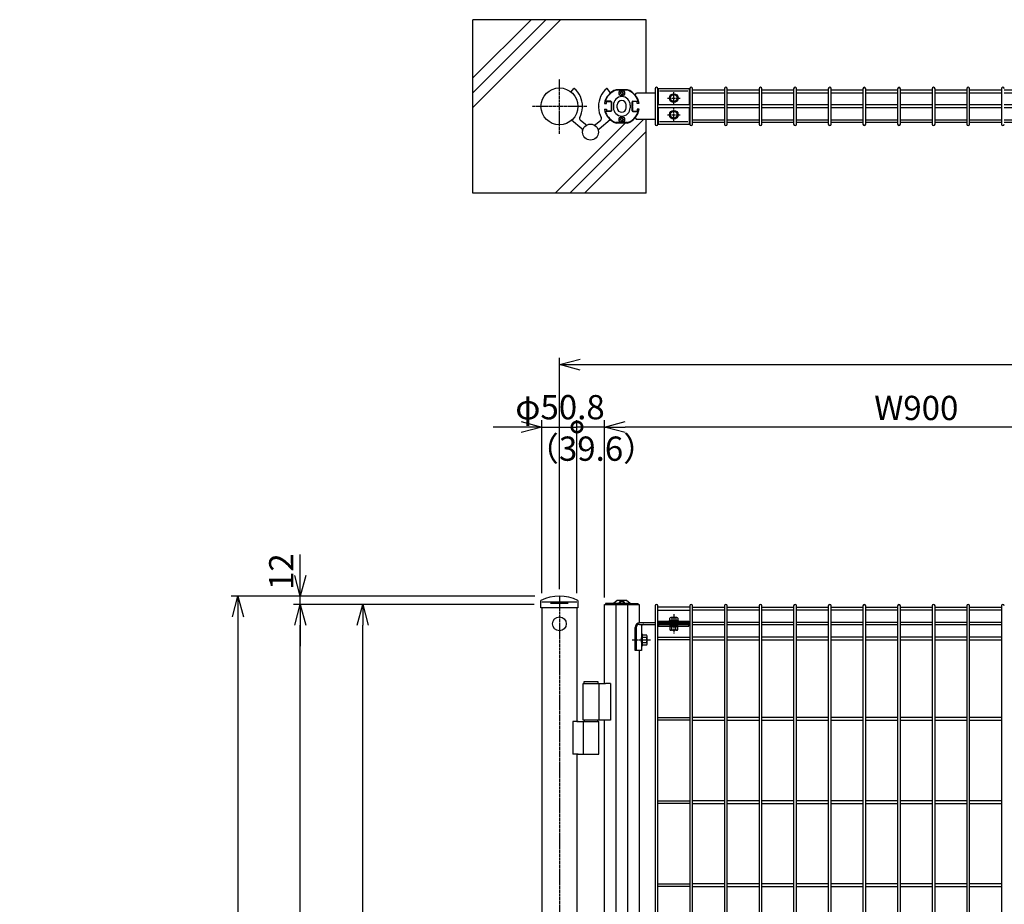
# Model space of a CAD drawing. Units: millimetres. Extents: x 483 to 4584, y 2122 to 5666.
# Drawn here: x 483 to 1904, y 3548 to 4824 of the extents above; entities that cross this region are included whole.
import ezdxf

# ---------------------------------------------------------------- set-up
doc = ezdxf.new("R2010")
doc.units = ezdxf.units.MM
doc.header["$LTSCALE"] = 0.2
doc.linetypes.add('CENTER2', pattern=[28.575, 19.05, -3.175, 3.175, -3.175])
for name, color, linetype in [('CENTER', 6, 'CENTER2'), ('L', 7, 'Continuous'), ('M', 82, 'Continuous'), ('TEXT', 150, 'Continuous')]:
    doc.layers.add(name, color=color, linetype=linetype)
doc.styles.add('NCE', font='romans.shx', dxfattribs={"width": 0.8, "bigfont": 'extfont.shx'})
doc.dimstyles.new('NCE_new_10', dxfattribs={"dimscale": 10, "dimtxt": 3.5, "dimasz": 3, "dimexe": 1, "dimexo": 1, "dimgap": 1, "dimtad": 1, "dimdsep": 46, "dimtxsty": 'NCE', "dimblk": 'OPEN30', "dimcen": 0, "dimclrd": 7, "dimclre": 7, "dimclrt": 256, "dimaunit": 1, "dimadec": 1, "dimazin": 0, "dimtfac": 1, "dimtix": 1, "dimtmove": 2, "dimatfit": 2, "dimldrblk": 'OPEN30', "dimfxl": 1, "dimtolj": 1, "dimtzin": 0, "dimarcsym": 0})

# ---------------------------------------------------------------- blocks, each defined once
blk = doc.blocks.new('_OPEN30')
at = {"color": 0, "linetype": 'ByBlock'}
for p, q in [((-1, 0.268), (0, 0)), ((0, 0), (-1, -0.268)), ((0, 0), (-1, 0))]:
    blk.add_line(p, q, dxfattribs=at)
blk = doc.blocks.new('*D42')
at = {"layer": 'TEXT', "color": 7, "lineweight": -2, "transparency": 16777216}
for p, q in [((887.9, 4022), (887.9, 4052)), ((1226.2, 3992), (877.9, 3992)), ((1225.2, 3980), (877.9, 3980)), ((887.9, 3980), (887.9, 3992)), ((887.9, 3950), (887.9, 3920))]:
    blk.add_line(p, q, dxfattribs=at)
at = {"layer": 'TEXT', "color": 7, "lineweight": -2, "transparency": 16777216, "xscale": 30, "yscale": 30, "zscale": 30}
for p, rotation in [((887.9, 3992), 270), ((887.9, 3980), 90)]:
    blk.add_blockref('_OPEN30', p, dxfattribs=dict(at, rotation=rotation))
at = {"layer": 'TEXT', "transparency": 16777216, "insert": (860.4, 4027.4), "char_height": 35, "attachment_point": 5, "rotation": 90, "style": 'NCE'}
blk.add_mtext('\\A1;12', dxfattribs=at)
blk = doc.blocks.new('*D44')
at = {"layer": 'TEXT', "color": 7, "lineweight": -2, "transparency": 16777216}
for p, q in [((1225.2, 3980), (877.9, 3980)), ((887.9, 2810), (887.9, 3950)), ((967.9, 2780), (877.9, 2780))]:
    blk.add_line(p, q, dxfattribs=at)
at = {"layer": 'TEXT', "color": 7, "lineweight": -2, "transparency": 16777216, "xscale": 30, "yscale": 30, "zscale": 30}
for p, rotation in [((887.9, 3980), 90), ((887.9, 2780), 270)]:
    blk.add_blockref('_OPEN30', p, dxfattribs=dict(at, rotation=rotation))
at = {"layer": 'TEXT', "transparency": 16777216, "insert": (860.4, 3380), "char_height": 35, "attachment_point": 5, "rotation": 90, "style": 'NCE'}
blk.add_mtext('\\A1;Ｈ1200', dxfattribs=at)
blk = doc.blocks.new('*D46')
at = {"layer": 'TEXT', "color": 7, "lineweight": -2, "transparency": 16777216}
for p, q in [((1225.2, 3980), (967.9, 3980)), ((977.9, 2840), (977.9, 3950)), ((1226.4, 2810), (967.9, 2810))]:
    blk.add_line(p, q, dxfattribs=at)
at = {"layer": 'TEXT', "color": 7, "lineweight": -2, "transparency": 16777216, "xscale": 30, "yscale": 30, "zscale": 30}
for p, rotation in [((977.9, 3980), 90), ((977.9, 2810), 270)]:
    blk.add_blockref('_OPEN30', p, dxfattribs=dict(at, rotation=rotation))
at = {"layer": 'TEXT', "transparency": 16777216, "insert": (950.4, 3395), "char_height": 35, "attachment_point": 5, "rotation": 90, "style": 'NCE'}
blk.add_mtext('\\A1;1170', dxfattribs=at)
blk = doc.blocks.new('_DotSmall')
at = {"color": 0, "linetype": 'ByBlock', "const_width": 0.5}
blk.add_lwpolyline([(-0.0625, 0, 1), (0.0625, 0, 1)], format="xyb", close=True, dxfattribs=at)
blk = doc.blocks.new('*D57')
at = {"layer": 'TEXT', "color": 7, "lineweight": -2, "transparency": 16777216}
for p, q in [((1236.4, 3996.4), (1236.4, 4246)), ((1236.4, 4236), (1287.2, 4236)), ((1287.2, 3996.4), (1287.2, 4246))]:
    blk.add_line(p, q, dxfattribs=at)
at = {"layer": 'TEXT', "color": 7, "lineweight": -2, "transparency": 16777216, "xscale": 30, "yscale": 30, "zscale": 30}
blk.add_blockref('_DotSmall', (1287.2, 4236), dxfattribs=at)
at = {"layer": 'TEXT', "transparency": 16777216, "insert": (1262.7, 4264.6), "char_height": 35, "attachment_point": 5, "style": 'NCE'}
blk.add_mtext('\\A1;φ50.8', dxfattribs=at)
blk = doc.blocks.new('_NONE')
at = {"color": 0}
blk.add_circle((0, 0), 0.001, dxfattribs=at)
blk = doc.blocks.new('*D58')
at = {"layer": 'TEXT', "color": 7, "lineweight": -2, "transparency": 16777216}
for p, q in [((1287.2, 3996.4), (1287.2, 4246)), ((1326.8, 4236), (1287.2, 4236)), ((1326.8, 3990), (1326.8, 4246))]:
    blk.add_line(p, q, dxfattribs=at)
at = {"layer": 'TEXT', "transparency": 16777216, "insert": (1307.5, 4204.8), "char_height": 35, "attachment_point": 5, "style": 'NCE'}
blk.add_mtext('\\A1;（39.6）', dxfattribs=at)
blk = doc.blocks.new('*D59')
at = {"layer": 'TEXT', "color": 7, "lineweight": -2, "transparency": 16777216}
for p, q in [((1326.8, 3990), (1326.8, 4246)), ((2196.9, 4236), (1356.8, 4236)), ((2226.9, 3990), (2226.9, 4246))]:
    blk.add_line(p, q, dxfattribs=at)
at = {"layer": 'TEXT', "color": 7, "lineweight": -2, "transparency": 16777216, "xscale": 30, "yscale": 30, "zscale": 30, "rotation": 180}
blk.add_blockref('_OPEN30', (1326.8, 4236), dxfattribs=at)
at = {"layer": 'TEXT', "color": 7, "lineweight": -2, "transparency": 16777216, "xscale": 30, "yscale": 30, "zscale": 30}
blk.add_blockref('_OPEN30', (2226.9, 4236), dxfattribs=at)
at = {"layer": 'TEXT', "transparency": 16777216, "insert": (1776.9, 4263.5), "char_height": 35, "attachment_point": 5, "style": 'NCE'}
blk.add_mtext('\\A1;W900', dxfattribs=at)
blk = doc.blocks.new('*D61')
at = {"layer": 'TEXT', "color": 7, "lineweight": -2, "transparency": 16777216}
for p, q in [((1261.8, 4002), (1261.8, 4336)), ((3221.8, 4004.9), (3221.8, 4336)), ((1291.8, 4326), (3191.8, 4326))]:
    blk.add_line(p, q, dxfattribs=at)
at = {"layer": 'TEXT', "color": 7, "lineweight": -2, "transparency": 16777216, "xscale": 30, "yscale": 30, "zscale": 30, "rotation": 180}
blk.add_blockref('_OPEN30', (1261.8, 4326), dxfattribs=at)
at = {"layer": 'TEXT', "color": 7, "lineweight": -2, "transparency": 16777216, "xscale": 30, "yscale": 30, "zscale": 30}
blk.add_blockref('_OPEN30', (3221.8, 4326), dxfattribs=at)
at = {"layer": 'TEXT', "transparency": 16777216, "insert": (2241.8, 4353.5), "char_height": 35, "attachment_point": 5, "style": 'NCE'}
blk.add_mtext('\\A1;1960', dxfattribs=at)
blk = doc.blocks.new('*D62')
at = {"layer": 'TEXT', "color": 7, "lineweight": -2, "transparency": 16777216}
for p, q in [((1226.2, 3992), (787.9, 3992)), ((797.9, 3962), (797.9, 2560)), ((1126.8, 2530), (787.9, 2530))]:
    blk.add_line(p, q, dxfattribs=at)
at = {"layer": 'TEXT', "color": 7, "lineweight": -2, "transparency": 16777216, "xscale": 30, "yscale": 30, "zscale": 30}
for p, rotation in [((797.9, 3992), 90), ((797.9, 2530), 270)]:
    blk.add_blockref('_OPEN30', p, dxfattribs=dict(at, rotation=rotation))
at = {"layer": 'TEXT', "transparency": 16777216, "insert": (770.4, 3261), "char_height": 35, "attachment_point": 5, "rotation": 90, "style": 'NCE'}
blk.add_mtext('\\A1;1462', dxfattribs=at)

msp = doc.modelspace()

# ---------------------------------------------------------------- linework, layer by layer
at = {"layer": 'CENTER'}
for p, q in [((1261.795, 4659.093), (1261.795, 4737.93)), ((1426.862, 4701.337), (1426.862, 4719.055)), ((1417.721, 4710.196), (1436.003, 4710.196)), ((1301.214, 4698.511), (1222.376, 4698.511)), ((1426.862, 4677.652), (1426.862, 4695.37)), ((1417.721, 4686.511), (1436.003, 4686.511)), ((1261.795, 3992.04), (1261.795, 2500.04)), ((1426.862, 3966.14), (1426.862, 3937.94)), ((1393.262, 3928.69), (1366.008, 3928.69))]:
    msp.add_line(p, q, dxfattribs=at)
at = {"layer": 'L'}
for p, q in [((1386.795, 4823.511), (1136.795, 4823.511)), ((1136.795, 4573.511), (1136.795, 4823.511)), ((1386.795, 4717.511), (1386.795, 4823.511)), ((1386.795, 4573.511), (1386.795, 4679.511)), ((1386.795, 4573.511), (1136.795, 4573.511))]:
    msp.add_line(p, q, dxfattribs=at)
at = {"layer": 'L', "lineweight": 9}
for p, q in [((1136.795, 4718.263), (1242.043, 4823.511)), ((1136.795, 4697.05), (1263.256, 4823.511)), ((1136.795, 4739.476), (1220.83, 4823.511)), ((1276.965, 4573.511), (1382.965, 4679.511)), ((1255.752, 4573.511), (1356.752, 4674.511)), ((1298.178, 4573.511), (1386.795, 4662.128))]:
    msp.add_line(p, q, dxfattribs=at)
at = {"layer": 'M'}
for p, q in [((1278.56, 4719.321), (1282.536, 4724.16)), ((1335.737, 4718.137), (1330.788, 4724.16)), ((1351.342, 4722.511), (1343.546, 4722.511)), ((1360.094, 4722.011), (1343.63, 4722.011)), ((1350.029, 4718.011), (1349.583, 4718.011)), ((1351.862, 4722.211), (1351.342, 4722.511)), ((1351.362, 4719.345), (1351.362, 4719.79)), ((1352.382, 4722.511), (1351.862, 4722.211)), ((1352.362, 4719.345), (1352.362, 4719.79)), ((1360.178, 4722.511), (1352.382, 4722.511)), ((1353.695, 4718.011), (1354.141, 4718.011)), ((1371.37, 4715.246), (1372.972, 4717.511)), ((1399.862, 4717.511), (1372.972, 4717.511)), ((1399.862, 4724.011), (1399.862, 4673.011)), ((1403.862, 4673.011), (1403.862, 4724.011)), ((1404.862, 4722.011), (1403.862, 4722.011)), ((1403.862, 4718.011), (1404.862, 4718.011)), ((1404.862, 4717.511), (1403.862, 4717.511)), ((1404.862, 4724.511), (1448.862, 4724.511)), ((1404.862, 4700.511), (1404.862, 4724.511)), ((1447.229, 4720.511), (1406.082, 4720.511)), ((1448.862, 4724.511), (1448.862, 4700.511)), ((1449.862, 4722.011), (1448.862, 4722.011)), ((1448.862, 4718.011), (1449.862, 4718.011)), ((1449.862, 4724.011), (1449.862, 4673.011)), ((1453.862, 4673.011), (1453.862, 4724.011)), ((1499.862, 4722.011), (1453.862, 4722.011)), ((1453.862, 4718.011), (1499.862, 4718.011)), ((1499.862, 4724.011), (1499.862, 4673.011)), ((1503.862, 4673.011), (1503.862, 4724.011)), ((1549.862, 4722.011), (1503.862, 4722.011)), ((1503.862, 4718.011), (1549.862, 4718.011)), ((1549.862, 4724.011), (1549.862, 4673.011)), ((1553.862, 4673.011), (1553.862, 4724.011)), ((1599.862, 4722.011), (1553.862, 4722.011)), ((1553.862, 4718.011), (1599.862, 4718.011)), ((1599.862, 4724.011), (1599.862, 4673.011)), ((1603.862, 4673.011), (1603.862, 4724.011)), ((1649.862, 4722.011), (1603.862, 4722.011)), ((1603.862, 4718.011), (1649.862, 4718.011)), ((1649.862, 4724.011), (1649.862, 4673.011)), ((1653.862, 4673.011), (1653.862, 4724.011)), ((1699.862, 4722.011), (1653.862, 4722.011)), ((1653.862, 4718.011), (1699.862, 4718.011)), ((1699.862, 4724.011), (1699.862, 4673.011)), ((1703.862, 4673.011), (1703.862, 4724.011)), ((1749.862, 4722.011), (1703.862, 4722.011)), ((1703.862, 4718.011), (1749.862, 4718.011)), ((1749.862, 4724.011), (1749.862, 4673.011)), ((1753.862, 4673.011), (1753.862, 4724.011)), ((1799.862, 4722.011), (1753.862, 4722.011)), ((1753.862, 4718.011), (1799.862, 4718.011)), ((1799.862, 4724.011), (1799.862, 4673.011)), ((1799.862, 4724.011), (1799.862, 4673.011)), ((1803.862, 4673.011), (1803.862, 4724.011)), ((1803.862, 4673.011), (1803.862, 4724.011)), ((1849.862, 4722.011), (1803.862, 4722.011)), ((1803.862, 4718.011), (1849.862, 4718.011)), ((1849.862, 4724.011), (1849.862, 4673.011)), ((1853.862, 4673.011), (1853.862, 4724.011)), ((1899.862, 4722.011), (1853.862, 4722.011)), ((1853.862, 4718.011), (1899.862, 4718.011)), ((1899.862, 4724.011), (1899.862, 4673.011)), ((1949.862, 4722.011), (1903.862, 4722.011)), ((1903.862, 4718.011), (1949.862, 4718.011)), ((1335.962, 4705.811), (1329.45, 4705.811)), ((1329.662, 4705.311), (1336.462, 4705.311)), ((1329.662, 4702.611), (1329.662, 4705.311)), ((1336.462, 4705.311), (1336.462, 4699.031)), ((1336.962, 4704.811), (1336.962, 4692.211)), ((1350.029, 4717.011), (1349.583, 4717.011)), ((1351.362, 4715.678), (1351.362, 4715.232)), ((1352.362, 4715.678), (1352.362, 4715.232)), ((1353.695, 4717.011), (1354.141, 4717.011)), ((1366.762, 4692.211), (1366.762, 4704.811)), ((1374.062, 4705.311), (1367.262, 4705.311)), ((1367.262, 4705.311), (1367.262, 4699.031)), ((1367.762, 4705.811), (1374.275, 4705.811)), ((1374.062, 4702.611), (1374.062, 4705.311)), ((1421.112, 4710.511), (1423.987, 4715.491)), ((1423.987, 4705.532), (1421.112, 4710.511)), ((1423.987, 4715.491), (1429.737, 4715.491)), ((1429.737, 4705.532), (1423.987, 4705.532)), ((1429.737, 4715.491), (1432.612, 4710.511)), ((1432.612, 4710.511), (1429.737, 4705.532)), ((1295.162, 4698.531), (1294.652, 4697.696)), ((1294.652, 4697.696), (1295.12, 4696.836)), ((1318.162, 4698.531), (1318.672, 4697.696)), ((1318.672, 4697.696), (1318.204, 4696.836)), ((1326.795, 4702.611), (1329.662, 4702.611)), ((1326.795, 4694.411), (1329.662, 4694.411)), ((1335.962, 4691.211), (1329.45, 4691.211)), ((1329.662, 4694.411), (1329.662, 4691.711)), ((1336.462, 4691.711), (1329.662, 4691.711)), ((1336.462, 4699.031), (1336.762, 4698.511)), ((1336.762, 4698.511), (1336.462, 4697.992)), ((1336.462, 4697.992), (1336.462, 4691.711)), ((1339.785, 4700.434), (1339.785, 4696.589)), ((1345.362, 4696.418), (1345.362, 4700.604)), ((1358.362, 4696.418), (1358.362, 4700.604)), ((1363.939, 4700.434), (1363.939, 4696.589)), ((1367.262, 4699.031), (1366.962, 4698.511)), ((1366.962, 4698.511), (1367.262, 4697.992)), ((1367.262, 4697.992), (1367.262, 4691.711)), ((1367.262, 4691.711), (1374.062, 4691.711)), ((1367.762, 4691.211), (1374.275, 4691.211)), ((1376.929, 4702.611), (1374.062, 4702.611)), ((1374.062, 4694.411), (1374.062, 4691.711)), ((1376.929, 4694.411), (1374.062, 4694.411)), ((1449.862, 4700.511), (1403.862, 4700.511)), ((1449.862, 4696.511), (1403.862, 4696.511)), ((1404.862, 4672.511), (1404.862, 4696.511)), ((1421.112, 4686.511), (1423.987, 4691.491)), ((1423.987, 4691.491), (1429.737, 4691.491)), ((1429.737, 4691.491), (1432.612, 4686.511)), ((1448.862, 4696.511), (1448.862, 4672.511)), ((1499.862, 4700.511), (1453.862, 4700.511)), ((1499.862, 4696.511), (1453.862, 4696.511)), ((1549.862, 4700.511), (1503.862, 4700.511)), ((1549.862, 4696.511), (1503.862, 4696.511)), ((1599.862, 4700.511), (1553.862, 4700.511)), ((1599.862, 4696.511), (1553.862, 4696.511)), ((1649.862, 4700.511), (1603.862, 4700.511)), ((1649.862, 4696.511), (1603.862, 4696.511)), ((1699.862, 4700.511), (1653.862, 4700.511)), ((1699.862, 4696.511), (1653.862, 4696.511)), ((1749.862, 4700.511), (1703.862, 4700.511)), ((1749.862, 4696.511), (1703.862, 4696.511)), ((1799.862, 4700.511), (1753.862, 4700.511)), ((1799.862, 4696.511), (1753.862, 4696.511)), ((1849.862, 4700.511), (1803.862, 4700.511)), ((1849.862, 4696.511), (1803.862, 4696.511)), ((1899.862, 4700.511), (1853.862, 4700.511)), ((1899.862, 4696.511), (1853.862, 4696.511)), ((1949.862, 4700.511), (1903.862, 4700.511)), ((1949.862, 4696.511), (1903.862, 4696.511)), ((1294.311, 4666.344), (1279.502, 4678.512)), ((1299.39, 4672.526), (1291.837, 4678.731)), ((1313.934, 4672.526), (1321.487, 4678.731)), ((1319.013, 4666.344), (1335.021, 4679.497)), ((1360.094, 4675.011), (1343.63, 4675.011)), ((1350.029, 4680.011), (1349.583, 4680.011)), ((1350.029, 4679.011), (1349.583, 4679.011)), ((1351.362, 4681.345), (1351.362, 4681.79)), ((1351.362, 4677.678), (1351.362, 4677.232)), ((1352.362, 4681.345), (1352.362, 4681.79)), ((1352.362, 4677.678), (1352.362, 4677.232)), ((1353.695, 4680.011), (1354.141, 4680.011)), ((1353.695, 4679.011), (1354.141, 4679.011)), ((1371.37, 4681.777), (1372.972, 4679.511)), ((1399.862, 4679.511), (1372.972, 4679.511)), ((1404.862, 4679.511), (1403.862, 4679.511)), ((1403.862, 4679.011), (1404.862, 4679.011)), ((1404.862, 4675.011), (1403.862, 4675.011)), ((1406.082, 4676.511), (1447.229, 4676.511)), ((1423.987, 4681.532), (1421.112, 4686.511)), ((1429.737, 4681.532), (1423.987, 4681.532)), ((1432.612, 4686.511), (1429.737, 4681.532)), ((1448.862, 4679.011), (1449.862, 4679.011)), ((1449.862, 4675.011), (1448.862, 4675.011)), ((1453.862, 4679.011), (1499.862, 4679.011)), ((1499.862, 4675.011), (1453.862, 4675.011)), ((1503.862, 4679.011), (1549.862, 4679.011)), ((1549.862, 4675.011), (1503.862, 4675.011)), ((1553.862, 4679.011), (1599.862, 4679.011)), ((1599.862, 4675.011), (1553.862, 4675.011)), ((1603.862, 4679.011), (1649.862, 4679.011)), ((1649.862, 4675.011), (1603.862, 4675.011)), ((1653.862, 4679.011), (1699.862, 4679.011)), ((1699.862, 4675.011), (1653.862, 4675.011)), ((1703.862, 4679.011), (1749.862, 4679.011)), ((1749.862, 4675.011), (1703.862, 4675.011)), ((1753.862, 4679.011), (1799.862, 4679.011)), ((1799.862, 4675.011), (1753.862, 4675.011)), ((1803.862, 4679.011), (1849.862, 4679.011)), ((1849.862, 4675.011), (1803.862, 4675.011)), ((1853.862, 4679.011), (1899.862, 4679.011)), ((1899.862, 4675.011), (1853.862, 4675.011)), ((1903.862, 4679.011), (1949.862, 4679.011)), ((1949.862, 4675.011), (1903.862, 4675.011)), ((1351.342, 4674.511), (1343.546, 4674.511)), ((1351.862, 4674.811), (1351.342, 4674.511)), ((1352.382, 4674.511), (1351.862, 4674.811)), ((1360.178, 4674.511), (1352.382, 4674.511)), ((1448.862, 4672.511), (1404.862, 4672.511)), ((1235.195, 3975.04), (1235.195, 3985.821)), ((1236.395, 3984.04), (1287.195, 3984.04)), ((1248.768, 3982.04), (1274.293, 3982.04)), ((1288.395, 3985.821), (1288.395, 3975.04)), ((1326.795, 3980.04), (1376.929, 3980.04)), ((1326.795, 3866.04), (1326.795, 3980.04)), ((1328.45, 3981.24), (1328.45, 3980.04)), ((1339.285, 3981.24), (1328.45, 3981.24)), ((1328.45, 3980.04), (1375.275, 3980.04)), ((1364.439, 3981.24), (1339.285, 3981.24)), ((1345.204, 3985.77), (1339.916, 3981.464)), ((1343.546, 2810.04), (1343.546, 3980.04)), ((1345.962, 3986.04), (1357.762, 3986.04)), ((1347.862, 3982.359), (1347.862, 3981.24)), ((1355.862, 3981.24), (1347.862, 3981.24)), ((1349.622, 3983.964), (1350.021, 3982.475)), ((1351.33, 3981.371), (1350.593, 3981.759)), ((1353.132, 3981.759), (1352.394, 3981.371)), ((1354.102, 3983.964), (1353.703, 3982.475)), ((1355.862, 3981.24), (1355.862, 3982.359)), ((1363.808, 3981.464), (1358.52, 3985.77)), ((1360.178, 3980.04), (1360.178, 2810.04)), ((1364.439, 3981.24), (1375.275, 3981.24)), ((1375.275, 3980.04), (1375.275, 3981.24)), ((1376.929, 3980.04), (1376.929, 3953.69)), ((1288.395, 3975.04), (1235.195, 3975.04)), ((1236.395, 3975.04), (1236.395, 2530.04)), ((1287.195, 3975.04), (1287.195, 3811.04)), ((1399.862, 3978.04), (1399.862, 2812.04)), ((1403.862, 2812.04), (1403.862, 3978.04)), ((1449.862, 3976.04), (1403.862, 3976.04)), ((1403.862, 3972.04), (1449.862, 3972.04)), ((1449.862, 3978.04), (1449.862, 2812.04)), ((1453.862, 2812.04), (1453.862, 3978.04)), ((1453.862, 3976.04), (1499.862, 3976.04)), ((1499.862, 3972.04), (1453.862, 3972.04)), ((1499.862, 3978.04), (1499.862, 2812.04)), ((1503.862, 2812.04), (1503.862, 3978.04)), ((1503.862, 3976.04), (1549.862, 3976.04)), ((1549.862, 3972.04), (1503.862, 3972.04)), ((1549.862, 3978.04), (1549.862, 2812.04)), ((1553.862, 2812.04), (1553.862, 3978.04)), ((1553.862, 3976.04), (1599.862, 3976.04)), ((1599.862, 3972.04), (1553.862, 3972.04)), ((1599.862, 3978.04), (1599.862, 2812.04)), ((1603.862, 2812.04), (1603.862, 3978.04)), ((1603.862, 3976.04), (1649.862, 3976.04)), ((1649.862, 3972.04), (1603.862, 3972.04)), ((1649.862, 3978.04), (1649.862, 2812.04)), ((1653.862, 2812.04), (1653.862, 3978.04)), ((1653.862, 3976.04), (1699.862, 3976.04)), ((1699.862, 3972.04), (1653.862, 3972.04)), ((1699.862, 3978.04), (1699.862, 2812.04)), ((1703.862, 2812.04), (1703.862, 3978.04)), ((1703.862, 3976.04), (1749.862, 3976.04)), ((1749.862, 3972.04), (1703.862, 3972.04)), ((1749.862, 3978.04), (1749.862, 2812.04)), ((1753.862, 2812.04), (1753.862, 3978.04)), ((1753.862, 3976.04), (1799.862, 3976.04)), ((1799.862, 3972.04), (1753.862, 3972.04)), ((1799.862, 3978.04), (1799.862, 2812.04)), ((1799.862, 3978.04), (1799.862, 2812.04)), ((1803.862, 2812.04), (1803.862, 3978.04)), ((1803.862, 2812.04), (1803.862, 3978.04)), ((1803.862, 3976.04), (1849.862, 3976.04)), ((1849.862, 3972.04), (1803.862, 3972.04)), ((1849.862, 3978.04), (1849.862, 2812.04)), ((1853.862, 2812.04), (1853.862, 3978.04)), ((1853.862, 3976.04), (1899.862, 3976.04)), ((1899.862, 3972.04), (1853.862, 3972.04)), ((1899.862, 3978.04), (1899.862, 2812.04)), ((1377.393, 3951.39), (1399.862, 3951.39)), ((1399.862, 3953.69), (1378.008, 3953.69)), ((1380.162, 3951.39), (1380.162, 3933.19)), ((1404.762, 3954.54), (1403.862, 3954.54)), ((1403.862, 3950.54), (1404.762, 3950.54)), ((1404.762, 3956.14), (1448.762, 3956.14)), ((1404.762, 3952.692), (1404.762, 3956.14)), ((1404.762, 3954.078), (1448.762, 3954.078)), ((1448.762, 3952.692), (1404.762, 3952.692)), ((1448.762, 3952.387), (1404.762, 3952.387)), ((1404.762, 3952.387), (1404.762, 3948.94)), ((1404.762, 3951.002), (1448.762, 3951.002)), ((1420.512, 3956.14), (1420.512, 3957.14)), ((1433.212, 3957.14), (1420.512, 3957.14)), ((1433.212, 3956.14), (1420.512, 3956.14)), ((1421.089, 3957.14), (1421.089, 3960.14)), ((1431.192, 3961.14), (1422.532, 3961.14)), ((1423.975, 3960.14), (1423.975, 3957.14)), ((1429.749, 3960.14), (1429.749, 3957.14)), ((1432.636, 3960.14), (1432.636, 3957.14)), ((1433.212, 3957.14), (1433.212, 3956.14)), ((1448.762, 3956.14), (1448.762, 3952.692)), ((1449.862, 3954.54), (1448.762, 3954.54)), ((1448.762, 3948.94), (1448.762, 3952.387)), ((1448.762, 3950.54), (1449.862, 3950.54)), ((1453.862, 3954.54), (1499.862, 3954.54)), ((1499.862, 3950.54), (1453.862, 3950.54)), ((1503.862, 3954.54), (1549.862, 3954.54)), ((1549.862, 3950.54), (1503.862, 3950.54)), ((1553.862, 3954.54), (1599.862, 3954.54)), ((1599.862, 3950.54), (1553.862, 3950.54)), ((1603.862, 3954.54), (1649.862, 3954.54)), ((1649.862, 3950.54), (1603.862, 3950.54)), ((1653.862, 3954.54), (1699.862, 3954.54)), ((1699.862, 3950.54), (1653.862, 3950.54)), ((1703.862, 3954.54), (1749.862, 3954.54)), ((1749.862, 3950.54), (1703.862, 3950.54)), ((1753.862, 3954.54), (1799.862, 3954.54)), ((1799.862, 3950.54), (1753.862, 3950.54)), ((1803.862, 3954.54), (1849.862, 3954.54)), ((1849.862, 3950.54), (1803.862, 3950.54)), ((1853.862, 3954.54), (1899.862, 3954.54)), ((1899.862, 3950.54), (1853.862, 3950.54)), ((1371.008, 3913.69), (1371.008, 3946.69)), ((1372.693, 3946.69), (1372.693, 3913.69)), ((1381.762, 3937.19), (1380.162, 3937.19)), ((1380.162, 3937.19), (1380.162, 3920.19)), ((1381.762, 3920.19), (1381.762, 3937.19)), ((1381.762, 3936.195), (1387.262, 3936.195)), ((1404.762, 3948.94), (1448.762, 3948.94)), ((1420.512, 3948.94), (1420.512, 3947.94)), ((1433.212, 3948.94), (1420.512, 3948.94)), ((1433.212, 3947.94), (1420.512, 3947.94)), ((1421.089, 3947.94), (1421.089, 3943.94)), ((1431.192, 3942.94), (1422.532, 3942.94)), ((1423.975, 3943.94), (1423.975, 3947.94)), ((1429.749, 3943.94), (1429.749, 3947.94)), ((1432.636, 3943.94), (1432.636, 3947.94)), ((1433.212, 3947.94), (1433.212, 3948.94)), ((1380.162, 3924.19), (1380.162, 3913.69)), ((1387.262, 3932.443), (1381.762, 3932.443)), ((1387.262, 3924.937), (1381.762, 3924.937)), ((1388.262, 3923.061), (1388.262, 3934.319)), ((1403.862, 3933.04), (1449.862, 3933.04)), ((1449.862, 3929.04), (1403.862, 3929.04)), ((1499.862, 3933.04), (1453.862, 3933.04)), ((1453.862, 3929.04), (1499.862, 3929.04)), ((1549.862, 3933.04), (1503.862, 3933.04)), ((1503.862, 3929.04), (1549.862, 3929.04)), ((1599.862, 3933.04), (1553.862, 3933.04)), ((1553.862, 3929.04), (1599.862, 3929.04)), ((1649.862, 3933.04), (1603.862, 3933.04)), ((1603.862, 3929.04), (1649.862, 3929.04)), ((1699.862, 3933.04), (1653.862, 3933.04)), ((1653.862, 3929.04), (1699.862, 3929.04)), ((1749.862, 3933.04), (1703.862, 3933.04)), ((1703.862, 3929.04), (1749.862, 3929.04)), ((1799.862, 3933.04), (1753.862, 3933.04)), ((1753.862, 3929.04), (1799.862, 3929.04)), ((1849.862, 3933.04), (1803.862, 3933.04)), ((1803.862, 3929.04), (1849.862, 3929.04)), ((1899.862, 3933.04), (1853.862, 3933.04)), ((1853.862, 3929.04), (1899.862, 3929.04)), ((1380.162, 3913.69), (1371.008, 3913.69)), ((1376.929, 3913.69), (1376.929, 3465.04)), ((1380.162, 3920.19), (1381.762, 3920.19)), ((1387.262, 3921.184), (1381.762, 3921.184)), ((1296.146, 3813.04), (1296.146, 3866.04)), ((1296.146, 3866.04), (1328.395, 3866.04)), ((1297.495, 3866.04), (1297.495, 3869.04)), ((1297.495, 3869.04), (1317.495, 3869.04)), ((1317.495, 3869.04), (1317.495, 3866.04)), ((1318.844, 3866.04), (1318.844, 3813.04)), ((1335.589, 3866.04), (1328.395, 3866.04)), ((1335.589, 3866.04), (1335.589, 3813.04)), ((1281.001, 3811.04), (1281.001, 3764.04)), ((1288.795, 3811.04), (1281.001, 3811.04)), ((1287.195, 3811.04), (1318.844, 3811.04)), ((1328.395, 3813.04), (1296.146, 3813.04)), ((1296.146, 3811.04), (1296.146, 3764.04)), ((1297.495, 3813.04), (1297.495, 3811.04)), ((1317.495, 3811.04), (1317.495, 3813.04)), ((1318.844, 3764.04), (1318.844, 3811.04)), ((1326.795, 3026.04), (1326.795, 3813.04)), ((1335.589, 3813.04), (1328.395, 3813.04)), ((1403.862, 3817.04), (1449.862, 3817.04)), ((1449.862, 3813.04), (1403.862, 3813.04)), ((1499.862, 3817.04), (1453.862, 3817.04)), ((1453.862, 3813.04), (1499.862, 3813.04)), ((1549.862, 3817.04), (1503.862, 3817.04)), ((1503.862, 3813.04), (1549.862, 3813.04)), ((1599.862, 3817.04), (1553.862, 3817.04)), ((1553.862, 3813.04), (1599.862, 3813.04)), ((1649.862, 3817.04), (1603.862, 3817.04)), ((1603.862, 3813.04), (1649.862, 3813.04)), ((1699.862, 3817.04), (1653.862, 3817.04)), ((1653.862, 3813.04), (1699.862, 3813.04)), ((1749.862, 3817.04), (1703.862, 3817.04)), ((1703.862, 3813.04), (1749.862, 3813.04)), ((1799.862, 3817.04), (1753.862, 3817.04)), ((1753.862, 3813.04), (1799.862, 3813.04)), ((1849.862, 3817.04), (1803.862, 3817.04)), ((1803.862, 3813.04), (1849.862, 3813.04)), ((1899.862, 3817.04), (1853.862, 3817.04)), ((1853.862, 3813.04), (1899.862, 3813.04)), ((1288.795, 3764.04), (1281.001, 3764.04)), ((1287.195, 3764.04), (1318.844, 3764.04)), ((1287.195, 3764.04), (1287.195, 2971.04)), ((1403.862, 3697.04), (1449.862, 3697.04)), ((1499.862, 3697.04), (1453.862, 3697.04)), ((1549.862, 3697.04), (1503.862, 3697.04)), ((1599.862, 3697.04), (1553.862, 3697.04)), ((1649.862, 3697.04), (1603.862, 3697.04)), ((1699.862, 3697.04), (1653.862, 3697.04)), ((1749.862, 3697.04), (1703.862, 3697.04)), ((1799.862, 3697.04), (1753.862, 3697.04)), ((1849.862, 3697.04), (1803.862, 3697.04)), ((1899.862, 3697.04), (1853.862, 3697.04)), ((1449.862, 3693.04), (1403.862, 3693.04)), ((1453.862, 3693.04), (1499.862, 3693.04)), ((1503.862, 3693.04), (1549.862, 3693.04)), ((1553.862, 3693.04), (1599.862, 3693.04)), ((1603.862, 3693.04), (1649.862, 3693.04)), ((1653.862, 3693.04), (1699.862, 3693.04)), ((1703.862, 3693.04), (1749.862, 3693.04)), ((1753.862, 3693.04), (1799.862, 3693.04)), ((1803.862, 3693.04), (1849.862, 3693.04)), ((1853.862, 3693.04), (1899.862, 3693.04)), ((1403.862, 3577.04), (1449.862, 3577.04)), ((1449.862, 3573.04), (1403.862, 3573.04)), ((1499.862, 3577.04), (1453.862, 3577.04)), ((1453.862, 3573.04), (1499.862, 3573.04)), ((1549.862, 3577.04), (1503.862, 3577.04)), ((1503.862, 3573.04), (1549.862, 3573.04)), ((1599.862, 3577.04), (1553.862, 3577.04)), ((1553.862, 3573.04), (1599.862, 3573.04)), ((1649.862, 3577.04), (1603.862, 3577.04)), ((1603.862, 3573.04), (1649.862, 3573.04)), ((1699.862, 3577.04), (1653.862, 3577.04)), ((1653.862, 3573.04), (1699.862, 3573.04)), ((1749.862, 3577.04), (1703.862, 3577.04)), ((1703.862, 3573.04), (1749.862, 3573.04)), ((1799.862, 3577.04), (1753.862, 3577.04)), ((1753.862, 3573.04), (1799.862, 3573.04)), ((1849.862, 3577.04), (1803.862, 3577.04)), ((1803.862, 3573.04), (1849.862, 3573.04)), ((1899.862, 3577.04), (1853.862, 3577.04)), ((1853.862, 3573.04), (1899.862, 3573.04))]:
    msp.add_line(p, q, dxfattribs=at)
for centre, radius in [((1261.795, 4698.511), 26.6), ((1351.862, 4717.511), 4), ((1426.862, 4710.511), 6.25), ((1426.862, 4710.511), 4.98), ((1426.862, 4686.511), 6.25), ((1426.862, 4686.511), 4.98), ((1351.862, 4679.511), 4), ((1306.662, 4661.374), 11.5), ((1261.795, 3952.04), 10)]:
    msp.add_circle(centre, radius, dxfattribs=at)
for centre, radius, start, end in [((1282.922, 4723.843), 0.5, 49.729497, 140.592418), ((1261.462, 4698.511), 33.7, 0.033571, 49.729497), ((1351.862, 4698.511), 33.7, 130.270503, 179.966429), ((1351.862, 4698.511), 25.4, 109.111732, 170.710828), ((1351.862, 4698.511), 24.9, 109.304481, 159.678942), ((1330.402, 4723.843), 0.5, 39.407582, 130.270503), ((1351.862, 4717.511), 2.333, 167.626375, 192.373625), ((1350.029, 4719.345), 1.333, 270, 0), ((1351.862, 4717.511), 2.333, 77.626375, 102.373625), ((1353.695, 4719.345), 1.333, 180, 270), ((1351.862, 4717.511), 2.333, 347.626375, 12.373625), ((1351.862, 4698.511), 24.9, 20.321058, 70.695519), ((1351.862, 4698.511), 25.4, 9.289172, 70.888268), ((1401.862, 4724.011), 2, 0, 180), ((1451.862, 4724.011), 2, 0, 180), ((1501.862, 4724.011), 2, 0, 180), ((1551.862, 4724.011), 2, 0, 180), ((1601.862, 4724.011), 2, 0, 180), ((1651.862, 4724.011), 2, 0, 180), ((1701.862, 4724.011), 2, 0, 180), ((1751.862, 4724.011), 2, 0, 180), ((1801.862, 4724.011), 2, 0, 180), ((1801.862, 4724.011), 2, 0, 180), ((1851.862, 4724.011), 2, 0, 180), ((1901.862, 4724.011), 2, 0, 180), ((1329.45, 4706.811), 1, 159.678942, 270), ((1335.962, 4704.811), 1, 0, 90), ((1351.862, 4700.434), 12.077, 0, 180), ((1351.862, 4700.604), 6.5, 0, 180), ((1350.029, 4715.678), 1.333, 0, 90), ((1351.862, 4717.511), 2.333, 257.626375, 282.373625), ((1353.695, 4715.678), 1.333, 90, 180), ((1367.762, 4704.811), 1, 90, 180), ((1374.275, 4706.811), 1, 270, 20.321058), ((1261.462, 4698.511), 33.7, 331.58814, 357.12035), ((1351.862, 4698.511), 33.7, 182.87965, 208.41186), ((1351.862, 4698.511), 25.4, 189.289172, 250.888268), ((1329.45, 4690.211), 1, 90, 200.321058), ((1351.862, 4698.511), 24.9, 200.321058, 250.695519), ((1335.962, 4692.211), 1, 270, 0), ((1351.862, 4696.589), 12.077, 180, 359.192678), ((1351.862, 4696.418), 6.5, 180, 0), ((1351.862, 4698.511), 24.9, 289.304481, 339.678942), ((1351.862, 4698.511), 25.4, 289.111732, 350.710828), ((1367.762, 4692.211), 1, 180, 270), ((1374.275, 4690.211), 1, 339.678942, 90), ((1293.742, 4681.049), 3, 151.58814, 230.592418), ((1319.583, 4681.049), 3, 309.407582, 28.41186), ((1351.862, 4679.511), 2.333, 167.626375, 192.373625), ((1350.029, 4681.345), 1.333, 270, 0), ((1350.029, 4677.678), 1.333, 0, 90), ((1351.862, 4679.511), 2.333, 77.626375, 102.373625), ((1351.862, 4679.511), 2.333, 257.626375, 282.373625), ((1353.695, 4681.345), 1.333, 180, 270), ((1353.695, 4677.678), 1.333, 90, 180), ((1351.862, 4679.511), 2.333, 347.626375, 12.373625), ((1292.407, 4664.026), 3, 349.458145, 50.592418), ((1301.294, 4674.843), 3, 230.592418, 291.726691), ((1312.03, 4674.843), 3, 248.273309, 309.407582), ((1320.917, 4664.026), 3, 129.407582, 190.541855), ((1401.862, 4673.011), 2, 180, 0), ((1451.862, 4673.011), 2, 180, 0), ((1501.862, 4673.011), 2, 180, 0), ((1551.862, 4673.011), 2, 180, 0), ((1601.862, 4673.011), 2, 180, 0), ((1651.862, 4673.011), 2, 180, 0), ((1701.862, 4673.011), 2, 180, 0), ((1751.862, 4673.011), 2, 180, 0), ((1801.862, 4673.011), 2, 180, 0), ((1801.862, 4673.011), 2, 180, 0), ((1851.862, 4673.011), 2, 180, 0), ((1901.862, 4673.011), 2, 180, 0), ((1261.795, 3932.04), 60, 63.683245, 116.316755), ((1339.285, 3982.24), 1, 270, 309.154412), ((1345.962, 3984.84), 1.2, 90, 129.154412), ((1349.348, 3982.359), 1.486, 106.60155, 180), ((1351.862, 3973.926), 10.286, 73.39845, 106.60155), ((1351.125, 3982.771), 1.143, 195, 242.237051), ((1352.599, 3982.771), 1.143, 297.762949, 345), ((1354.376, 3982.359), 1.486, 0, 73.39845), ((1357.762, 3984.84), 1.2, 50.845588, 90), ((1364.439, 3982.24), 1, 230.845588, 270), ((1401.862, 3978.04), 2, 0, 180), ((1451.862, 3978.04), 2, 0, 180), ((1501.862, 3978.04), 2, 0, 180), ((1551.862, 3978.04), 2, 0, 180), ((1601.862, 3978.04), 2, 0, 180), ((1651.862, 3978.04), 2, 0, 180), ((1701.862, 3978.04), 2, 0, 180), ((1751.862, 3978.04), 2, 0, 180), ((1801.862, 3978.04), 2, 0, 180), ((1801.862, 3978.04), 2, 0, 180), ((1851.862, 3978.04), 2, 0, 180), ((1901.862, 3978.04), 2, 0, 180), ((1378.008, 3946.69), 7, 90, 180), ((1377.393, 3946.69), 4.7, 90, 180), ((1383.662, 3947.89), 3.5, 90, 180), ((1422.532, 3959.598), 1.542, 20.569992, 159.430008), ((1426.862, 3956.473), 4.667, 51.786789, 128.213211), ((1431.192, 3959.598), 1.542, 20.569992, 159.430008), ((1386.002, 3934.319), 2.26, 303.890238, 56.109762), ((1422.532, 3944.482), 1.542, 200.569992, 339.430008), ((1426.862, 3947.607), 4.667, 231.786789, 308.213211), ((1431.192, 3944.482), 1.542, 200.569992, 339.430008), ((1408.507, 3928.69), 28.7, 170.979118, 189.020882), ((1380.72, 3928.69), 7.542, 330.158276, 29.841724), ((1386.002, 3923.061), 2.26, 303.890238, 56.109762)]:
    msp.add_arc(centre, radius, start, end, dxfattribs=at)

# ---------------------------------------------------------------- texts
at = {"layer": 'TEXT', "insert": (482.937, 3828.208), "char_height": 87.5, "attachment_point": 7, "style": 'NCE'}
msp.add_mtext('\\A1;', dxfattribs=at)

# ---------------------------------------------------------------- dimensions: what is measured, and where the dimension line sits
at = {"layer": 'TEXT'}
dim = msp.add_linear_dim(base=(3221.795, 4326.04), p1=(1261.795, 3992.04), p2=(3221.795, 3994.877), dimstyle='NCE_new_10', dxfattribs=at)
dim.commit()
dim.dimension.update_dxf_attribs({"geometry": '*D61', "text_midpoint": (2241.795, 4353.54)})
dim = msp.add_linear_dim(base=(1287.195, 4236.04), p1=(1236.395, 3986.398), p2=(1287.195, 3986.398), text='φ<>', dimstyle='NCE_new_10', override={"dimblk1": 'NONE', "dimblk2": 'DotSmall', "dimsah": 1}, dxfattribs=at)
dim.commit()
dim.dimension.update_dxf_attribs({"geometry": '*D57', "text_midpoint": (1262.696, 4264.637), "dimtype": 160})
for base, p1, p2, angle, text, picture, middle in [((1326.795, 4236.04), (2226.929, 3980.04), (1326.795, 3980.04), 180, 'W900', '*D59', (1776.862, 4263.54)), ((887.913, 3980.04), (977.913, 2780.04), (1235.195, 3980.04), 90, 'Ｈ<>', '*D44', (860.413, 3380.04))]:
    dim = msp.add_linear_dim(base=base, p1=p1, p2=p2, angle=angle, text=text, dimstyle='NCE_new_10', dxfattribs=at)
    dim.commit()
    dim.dimension.update_dxf_attribs({"geometry": picture, "text_midpoint": middle})
dim = msp.add_linear_dim(base=(1287.195, 4236.04), p1=(1326.795, 3980.04), p2=(1287.195, 3986.398), angle=180, text='（<>）', dimstyle='NCE_new_10', override={"dimblk1": 'NONE', "dimblk2": 'NONE', "dimsah": 1}, dxfattribs=at)
dim.commit()
dim.dimension.update_dxf_attribs({"geometry": '*D58', "text_midpoint": (1307.515, 4204.819), "dimtype": 160})
dim = msp.add_linear_dim(base=(887.913, 3992.04), p1=(1235.195, 3980.04), p2=(1236.245, 3992.04), angle=90, dimstyle='NCE_new_10', dxfattribs=at)
dim.commit()
dim.dimension.update_dxf_attribs({"geometry": '*D42', "text_midpoint": (860.413, 4027.42), "dimtype": 160})
for base, p1, p2, picture, middle in [((797.913, 2530.04), (1236.245, 3992.04), (1136.795, 2530.04), '*D62', (770.413, 3261.04)), ((977.913, 3980.04), (1236.395, 2810.04), (1235.195, 3980.04), '*D46', (950.413, 3395.04))]:
    dim = msp.add_linear_dim(base=base, p1=p1, p2=p2, angle=90, dimstyle='NCE_new_10', dxfattribs=at)
    dim.commit()
    dim.dimension.update_dxf_attribs({"geometry": picture, "text_midpoint": middle})

# ---------------------------------------------------------------- leaders
msp.add_leader([(1236.395, 4236.04), (1166.316, 4236.04)], dimstyle='NCE_new_10', override={"dimgap": 1, "dimtad": 1}, dxfattribs=at)

doc.saveas('drawing.dxf')
